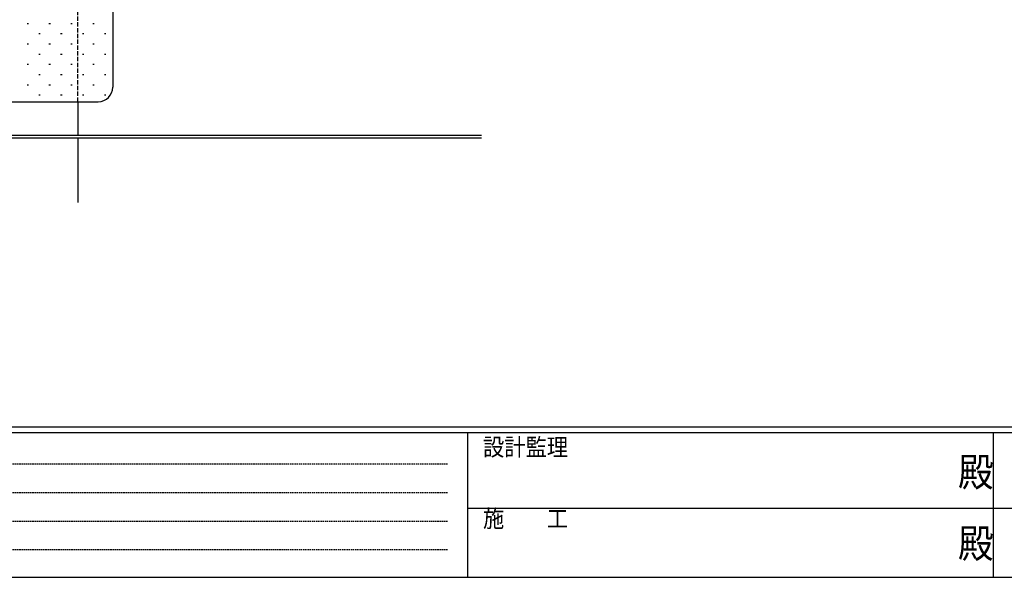
# Model space of a CAD drawing. Extents: x -1111 to 1156, y -693 to 919.
# Drawn here: x -677 to 4, y -693 to -306 of the extents above; entities that cross this region are included whole.
import ezdxf

# ---------------------------------------------------------------- set-up
doc = ezdxf.new("R2010")
doc.units = 0
doc.linetypes.add('HIDDEN', pattern=[0.375, 0.25, -0.125])
doc.linetypes.add('YHIDDEN_1', pattern=[4, 3, -1])
for name, color, linetype in [('YKK_12', 2, 'CONTINUOUS'), ('YKK_13', 4, 'CONTINUOUS'), ('YKK_ZWAK', 7, 'CONTINUOUS'), ('YSS_K', 3, 'CONTINUOUS')]:
    doc.layers.add(name, color=color, linetype=linetype)
doc.styles.add('YKK_OSSTYLE1', font='romans.shx', dxfattribs={"width": 0.9, "bigfont": 'EXTFONT.SHX'})

# ---------------------------------------------------------------- blocks, each defined once
blk = doc.blocks.new('A201')
at = {"layer": 'YKK_ZWAK', "color": 254, "linetype": 'Continuous'}
for p, q in [((571.000014, 34.999501), (21.000001, 34.999501)), ((544.000013, 33.999501), (21.000001, 33.999501)), ((205.000005, 33.999501), (205.000005, 8.9995)), ((296.000007, 33.999501), (296.000007, 8.9995)), ((21.000001, 8.9995), (544.000013, 8.9995))]:
    blk.add_line(p, q, dxfattribs=at)
at = {"layer": 'YKK_ZWAK', "color": 131, "linetype": 'HIDDEN'}
for p, q in [((24.284751, 28.633501), (201.565005, 28.633501)), ((24.284751, 23.684501), (201.565005, 23.684501)), ((24.284751, 18.7355), (201.565005, 18.7355)), ((24.284751, 13.7865), (201.565005, 13.7865))]:
    blk.add_line(p, q, dxfattribs=at)
at = {"layer": 'YKK_ZWAK', "color": 131, "linetype": 'Continuous'}
for p, q in [((205.000005, 21.000001), (297.000007, 21.000001)), ((297.000007, 21.000001), (389.00001, 21.000001))]:
    blk.add_line(p, q, dxfattribs=at)
at = {"layer": 'YKK_ZWAK', "color": 131, "linetype": 'Continuous', "style": 'YKK_OSSTYLE1', "width": 0.9}
for s, p in [('設計監理', (207.692335, 30.047503)), ('施\u3000\u3000工', (207.692335, 17.675001))]:
    blk.add_text(s, height=3, dxfattribs=at).set_placement(p)
at = {"layer": 'YKK_ZWAK', "color": 254, "linetype": 'Continuous', "style": 'YKK_OSSTYLE1', "width": 0.9}
for p in [(289.94159, 24.745001), (289.94159, 12.3725)]:
    blk.add_text('殿', height=5, dxfattribs=at).set_placement(p)

msp = doc.modelspace()

# ---------------------------------------------------------------- linework, layer by layer
at = {"layer": 'YKK_12', "linetype": 'YHIDDEN_1'}
msp.add_line((-637.15, -363.08), (-637.15, -271.4), dxfattribs=at)
at = {"layer": 'YKK_12'}
for p, q in [((-637.15, -363.08), (-637.15, -386.48)), ((-637.15, -388.08), (-637.15, -432.93))]:
    msp.add_line(p, q, dxfattribs=at)
at = {"layer": 'YKK_13'}
for p, q in [((-357.7, -386.48), (-742.98, -386.48)), ((-742.98, -388.08), (-357.7, -388.08))]:
    msp.add_line(p, q, dxfattribs=at)
at = {"layer": 'YSS_K'}
for p, q in [((-613.01, -271.4), (-613.01, -353.08)), ((-672.28, -308.9), (-671.28, -308.9)), ((-657.13, -308.9), (-656.13, -308.9)), ((-641.98, -308.9), (-640.98, -308.9)), ((-626.83, -308.9), (-625.83, -308.9)), ((-664.2, -315.97), (-663.2, -315.97)), ((-649.05, -315.97), (-648.05, -315.97)), ((-633.9, -315.97), (-632.9, -315.97)), ((-618.75, -315.97), (-617.75, -315.97)), ((-672.28, -323.05), (-671.28, -323.05)), ((-657.13, -323.05), (-656.13, -323.05)), ((-641.98, -323.05), (-640.98, -323.05)), ((-626.83, -323.05), (-625.83, -323.05)), ((-664.2, -330.12), (-663.2, -330.12)), ((-649.05, -330.12), (-648.05, -330.12)), ((-633.9, -330.12), (-632.9, -330.12)), ((-618.75, -330.12), (-617.75, -330.12)), ((-672.28, -337.2), (-671.28, -337.2)), ((-657.13, -337.2), (-656.13, -337.2)), ((-641.98, -337.2), (-640.98, -337.2)), ((-626.83, -337.2), (-625.83, -337.2)), ((-664.2, -344.27), (-663.2, -344.27)), ((-649.05, -344.27), (-648.05, -344.27)), ((-633.9, -344.27), (-632.9, -344.27)), ((-618.75, -344.27), (-617.75, -344.27)), ((-672.28, -351.35), (-671.28, -351.35)), ((-657.13, -351.35), (-656.13, -351.35)), ((-641.98, -351.35), (-640.98, -351.35)), ((-626.83, -351.35), (-625.83, -351.35)), ((-664.2, -358.42), (-663.2, -358.42)), ((-649.05, -358.42), (-648.05, -358.42)), ((-633.9, -358.42), (-632.9, -358.42)), ((-618.75, -358.42), (-617.75, -358.42)), ((-724.58, -363.08), (-623.01, -363.08))]:
    msp.add_line(p, q, dxfattribs=at)
msp.add_arc((-623.01, -353.08), 10, 270, 0, dxfattribs=at)

# ---------------------------------------------------------------- block references
at = {"layer": 'YKK_ZWAK', "xscale": 4, "yscale": 4, "zscale": 4}
msp.add_blockref('A201', (-1187.32, -728.52), dxfattribs=at)

doc.saveas('drawing.dxf')
